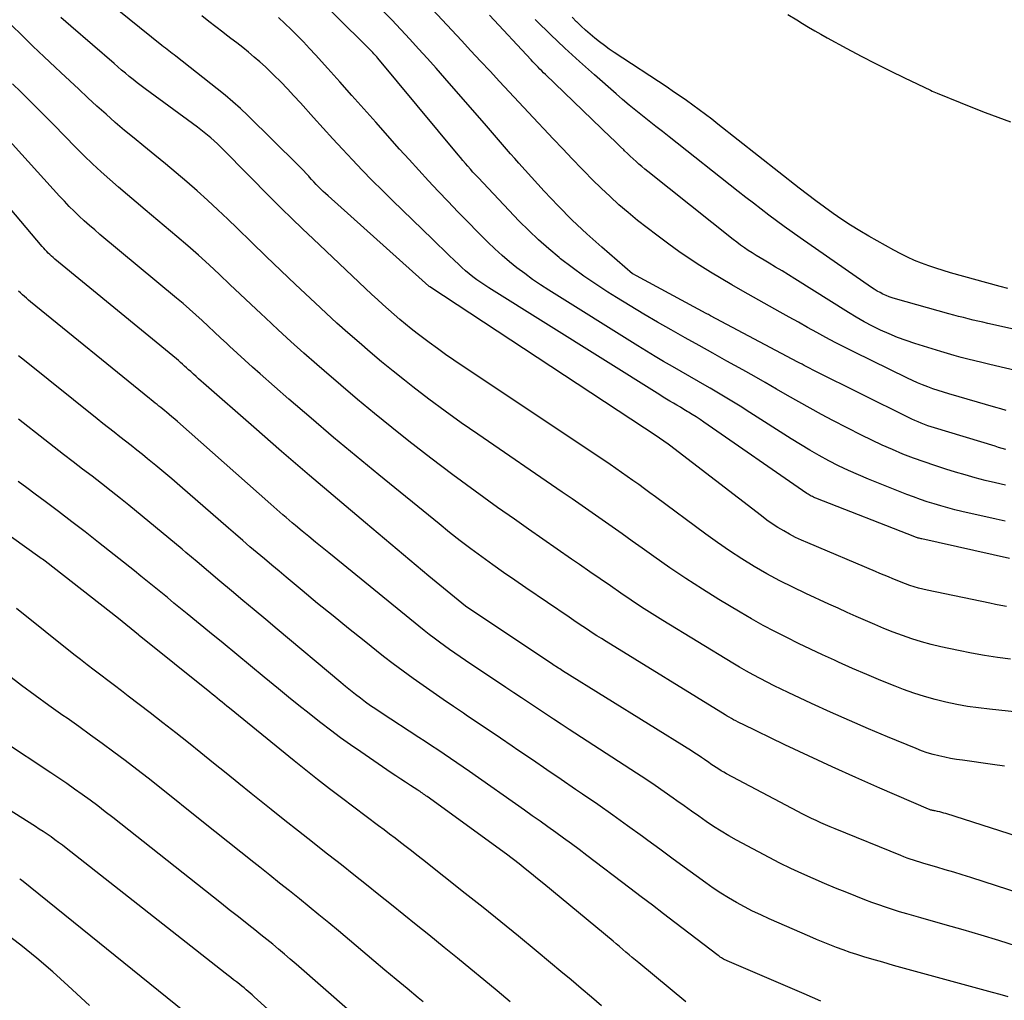
# Model space of a CAD drawing. Units: inches. Extents: x 2617517 to 2619650, y 1507206 to 1508947.
# Drawn here: x 2618131 to 2618195, y 1507405 to 1507468 of the extents above; entities that cross this region are included whole.
import ezdxf

# ---------------------------------------------------------------- set-up
doc = ezdxf.new("R2010")
doc.units = ezdxf.units.IN
doc.header["$MEASUREMENT"] = 0
doc.layers.add('Tile_2643_35_SE_contour_2ft', color=215, linetype='Continuous')

msp = doc.modelspace()

# ---------------------------------------------------------------- linework, layer by layer
at = {"layer": 'Tile_2643_35_SE_contour_2ft'}
for points in [[(2618194.647, 1507437.938, 7940), (2618193.998, 1507438.088, 7940), (2618193.351, 1507438.248, 7940), (2618192.707, 1507438.417, 7940), (2618192.066, 1507438.597, 7940), (2618191.427, 1507438.787, 7940), (2618190.813, 1507438.975, 7940), (2618190.117, 1507439.198, 7940), (2618189.426, 1507439.431, 7940), (2618188.74, 1507439.682, 7940), (2618188.059, 1507439.944, 7940), (2618187.385, 1507440.224, 7940), (2618186.717, 1507440.517, 7940), (2618186.057, 1507440.829, 7940), (2618185.403, 1507441.154, 7940), (2618183.553, 1507442.107, 7940), (2618182.819, 1507442.493, 7940), (2618182.09, 1507442.886, 7940), (2618181.366, 1507443.291, 7940), (2618180.647, 1507443.704, 7940), (2618179.93, 1507444.12, 7940), (2618179.211, 1507444.534, 7940), (2618178.49, 1507444.943, 7940), (2618177.767, 1507445.35, 7940), (2618176.745, 1507445.921, 7940), (2618175.851, 1507446.421, 7940), (2618174.957, 1507446.92, 7940), (2618174.064, 1507447.421, 7940), (2618173.171, 1507447.921, 7940), (2618172.281, 1507448.427, 7940), (2618171.396, 1507448.943, 7940), (2618170.519, 1507449.47, 7940), (2618169.647, 1507450.006, 7940), (2618169.095, 1507450.349, 7940), (2618168.315, 1507450.856, 7940), (2618167.546, 1507451.38, 7940), (2618166.796, 1507451.93, 7940), (2618166.059, 1507452.497, 7940), (2618165.964, 1507452.573, 7940), (2618165.295, 1507453.13, 7940), (2618164.643, 1507453.704, 7940), (2618164.015, 1507454.304, 7940), (2618163.404, 1507454.923, 7940), (2618160.752, 1507457.716, 7940), (2618160.586, 1507457.894, 7940), (2618160.421, 1507458.073, 7940), (2618160.259, 1507458.256, 7940), (2618160.098, 1507458.439, 7940), (2618159.94, 1507458.625, 7940), (2618159.783, 1507458.81, 7940), (2618159.626, 1507458.997, 7940), (2618159.47, 1507459.184, 7940), (2618155.58, 1507463.88, 7940), (2618154.302, 1507465.397, 7940), (2618154.241, 1507465.468, 7940), (2618154.18, 1507465.539, 7940), (2618154.119, 1507465.608, 7940), (2618154.056, 1507465.677, 7940), (2618153.993, 1507465.746, 7940), (2618153.93, 1507465.814, 7940), (2618153.865, 1507465.881, 7940), (2618153.8, 1507465.947, 7940), (2618149.257, 1507470.473, 7940)], [(2618194.694, 1507442.749, 7944), (2618194.359, 1507442.842, 7944), (2618194.025, 1507442.937, 7944), (2618191, 1507443.818, 7944), (2618190.661, 1507443.921, 7944), (2618190.324, 1507444.028, 7944), (2618189.989, 1507444.143, 7944), (2618189.655, 1507444.262, 7944), (2618189.325, 1507444.39, 7944), (2618188.998, 1507444.525, 7944), (2618188.675, 1507444.67, 7944), (2618188.354, 1507444.82, 7944), (2618184.905, 1507446.507, 7944), (2618184.303, 1507446.807, 7944), (2618183.704, 1507447.114, 7944), (2618183.109, 1507447.431, 7944), (2618182.519, 1507447.754, 7944), (2618181.93, 1507448.082, 7944), (2618181.342, 1507448.41, 7944), (2618180.754, 1507448.739, 7944), (2618180.166, 1507449.068, 7944), (2618178.461, 1507450.021, 7944), (2618177.76, 1507450.418, 7944), (2618177.063, 1507450.82, 7944), (2618176.37, 1507451.229, 7944), (2618175.68, 1507451.644, 7944), (2618174.998, 1507452.072, 7944), (2618174.325, 1507452.511, 7944), (2618173.663, 1507452.969, 7944), (2618173.009, 1507453.438, 7944), (2618172.231, 1507454.011, 7944), (2618171.61, 1507454.482, 7944), (2618170.998, 1507454.964, 7944), (2618170.399, 1507455.462, 7944), (2618169.809, 1507455.971, 7944), (2618169.232, 1507456.495, 7944), (2618168.664, 1507457.028, 7944), (2618168.109, 1507457.574, 7944), (2618167.562, 1507458.129, 7944), (2618167.417, 1507458.279, 7944), (2618166.805, 1507458.918, 7944), (2618166.195, 1507459.557, 7944), (2618165.587, 1507460.198, 7944), (2618164.98, 1507460.841, 7944), (2618164.606, 1507461.238, 7944), (2618163.987, 1507461.897, 7944), (2618163.369, 1507462.557, 7944), (2618162.752, 1507463.219, 7944), (2618162.137, 1507463.882, 7944), (2618161.522, 1507464.546, 7944), (2618160.908, 1507465.209, 7944), (2618160.294, 1507465.873, 7944), (2618159.68, 1507466.537, 7944), (2618157.208, 1507469.212, 7944)], [(2618194.716, 1507430.147, 7934), (2618194.358, 1507430.209, 7934), (2618194.001, 1507430.277, 7934), (2618193.645, 1507430.347, 7934), (2618189.617, 1507431.181, 7934), (2618189.333, 1507431.246, 7934), (2618189.051, 1507431.318, 7934), (2618188.772, 1507431.401, 7934), (2618188.495, 1507431.492, 7934), (2618188.221, 1507431.592, 7934), (2618187.948, 1507431.695, 7934), (2618187.677, 1507431.804, 7934), (2618187.408, 1507431.917, 7934), (2618187.124, 1507432.039, 7934), (2618186.851, 1507432.157, 7934), (2618186.577, 1507432.273, 7934), (2618186.302, 1507432.389, 7934), (2618181.943, 1507434.224, 7934), (2618181.548, 1507434.4, 7934), (2618181.157, 1507434.585, 7934), (2618180.775, 1507434.785, 7934), (2618180.397, 1507434.995, 7934), (2618180.028, 1507435.22, 7934), (2618179.664, 1507435.454, 7934), (2618179.31, 1507435.701, 7934), (2618178.963, 1507435.959, 7934), (2618173.056, 1507440.507, 7934), (2618172.966, 1507440.575, 7934), (2618172.876, 1507440.643, 7934), (2618172.785, 1507440.71, 7934), (2618172.693, 1507440.777, 7934), (2618172.601, 1507440.842, 7934), (2618172.509, 1507440.907, 7934), (2618172.415, 1507440.97, 7934), (2618172.321, 1507441.032, 7934), (2618157.659, 1507450.681, 7934), (2618157.62, 1507450.712, 7934), (2618157.591, 1507450.736, 7934), (2618157.15, 1507451.13, 7934), (2618151.115, 1507456.538, 7934), (2618150.957, 1507456.681, 7934), (2618150.802, 1507456.826, 7934), (2618150.649, 1507456.975, 7934), (2618150.498, 1507457.125, 7934), (2618150.35, 1507457.278, 7934), (2618150.203, 1507457.431, 7934), (2618150.058, 1507457.588, 7934), (2618149.915, 1507457.745, 7934), (2618149.868, 1507457.797, 7934), (2618149.701, 1507457.98, 7934), (2618149.532, 1507458.16, 7934), (2618149.36, 1507458.338, 7934), (2618149.184, 1507458.513, 7934), (2618145.949, 1507461.695, 7934), (2618145.475, 1507462.146, 7934), (2618144.992, 1507462.586, 7934), (2618144.495, 1507463.01, 7934), (2618143.988, 1507463.424, 7934), (2618141.327, 1507465.526, 7934), (2618141.216, 1507465.613, 7934), (2618141.104, 1507465.699, 7934), (2618140.993, 1507465.784, 7934), (2618140.88, 1507465.869, 7934), (2618140.768, 1507465.954, 7934), (2618140.656, 1507466.04, 7934), (2618140.546, 1507466.126, 7934), (2618140.435, 1507466.214, 7934), (2618136.895, 1507469.051, 7934)], [(2618194.973, 1507426.746, 7932), (2618194.133, 1507426.864, 7932), (2618193.296, 1507426.995, 7932), (2618192.462, 1507427.147, 7932), (2618191.631, 1507427.313, 7932), (2618190.485, 1507427.556, 7932), (2618189.863, 1507427.703, 7932), (2618189.245, 1507427.867, 7932), (2618188.636, 1507428.059, 7932), (2618188.032, 1507428.268, 7932), (2618187.434, 1507428.496, 7932), (2618186.839, 1507428.732, 7932), (2618186.248, 1507428.979, 7932), (2618185.661, 1507429.234, 7932), (2618185.062, 1507429.502, 7932), (2618184.473, 1507429.766, 7932), (2618183.885, 1507430.033, 7932), (2618183.297, 1507430.3, 7932), (2618181.82, 1507430.975, 7932), (2618180.974, 1507431.379, 7932), (2618180.137, 1507431.8, 7932), (2618179.314, 1507432.248, 7932), (2618178.501, 1507432.715, 7932), (2618177.703, 1507433.206, 7932), (2618176.916, 1507433.714, 7932), (2618176.144, 1507434.245, 7932), (2618175.383, 1507434.792, 7932), (2618172.163, 1507437.181, 7932), (2618171.801, 1507437.447, 7932), (2618171.439, 1507437.713, 7932), (2618171.075, 1507437.976, 7932), (2618170.71, 1507438.238, 7932), (2618170.344, 1507438.497, 7932), (2618169.975, 1507438.755, 7932), (2618169.605, 1507439.009, 7932), (2618169.233, 1507439.261, 7932), (2618159.203, 1507445.984, 7932), (2618158.67, 1507446.349, 7932), (2618158.141, 1507446.721, 7932), (2618157.619, 1507447.104, 7932), (2618157.102, 1507447.493, 7932), (2618156.837, 1507447.697, 7932), (2618156.459, 1507447.992, 7932), (2618156.086, 1507448.293, 7932), (2618155.718, 1507448.6, 7932), (2618155.354, 1507448.913, 7932), (2618154.995, 1507449.231, 7932), (2618154.638, 1507449.551, 7932), (2618154.285, 1507449.876, 7932), (2618153.935, 1507450.203, 7932), (2618150.146, 1507453.775, 7932), (2618149.468, 1507454.422, 7932), (2618148.794, 1507455.074, 7932), (2618148.127, 1507455.733, 7932), (2618147.465, 1507456.396, 7932), (2618144.395, 1507459.507, 7932), (2618144.198, 1507459.702, 7932), (2618143.998, 1507459.894, 7932), (2618143.794, 1507460.081, 7932), (2618143.586, 1507460.264, 7932), (2618143.374, 1507460.444, 7932), (2618143.16, 1507460.619, 7932), (2618142.941, 1507460.789, 7932), (2618142.719, 1507460.956, 7932), (2618139.348, 1507463.43, 7932), (2618139.091, 1507463.621, 7932), (2618138.837, 1507463.816, 7932), (2618138.586, 1507464.014, 7932), (2618138.337, 1507464.216, 7932), (2618138.091, 1507464.42, 7932), (2618137.846, 1507464.625, 7932), (2618137.601, 1507464.833, 7932), (2618137.358, 1507465.041, 7932), (2618134.574, 1507467.44, 7932), (2618134.254, 1507467.722, 7932), (2618133.938, 1507468.01, 7932)], [(2618194.915, 1507433.224, 7936), (2618189.28, 1507434.481, 7936), (2618189.22, 1507434.495, 7936), (2618189.161, 1507434.51, 7936), (2618189.103, 1507434.526, 7936), (2618189.044, 1507434.542, 7936), (2618188.986, 1507434.56, 7936), (2618188.928, 1507434.579, 7936), (2618188.871, 1507434.6, 7936), (2618188.814, 1507434.621, 7936), (2618182.466, 1507437.102, 7936), (2618182.39, 1507437.133, 7936), (2618182.315, 1507437.166, 7936), (2618182.241, 1507437.202, 7936), (2618182.168, 1507437.24, 7936), (2618182.097, 1507437.28, 7936), (2618182.026, 1507437.321, 7936), (2618181.957, 1507437.365, 7936), (2618181.889, 1507437.411, 7936), (2618175.269, 1507441.996, 7936), (2618175.023, 1507442.164, 7936), (2618174.774, 1507442.327, 7936), (2618174.523, 1507442.487, 7936), (2618174.269, 1507442.643, 7936), (2618174.201, 1507442.683, 7936), (2618173.979, 1507442.816, 7936), (2618173.757, 1507442.948, 7936), (2618173.534, 1507443.078, 7936), (2618173.311, 1507443.208, 7936), (2618173.087, 1507443.338, 7936), (2618172.865, 1507443.469, 7936), (2618172.644, 1507443.604, 7936), (2618172.425, 1507443.74, 7936), (2618161.444, 1507450.621, 7936), (2618161.183, 1507450.79, 7936), (2618160.927, 1507450.964, 7936), (2618160.675, 1507451.145, 7936), (2618160.427, 1507451.332, 7936), (2618160.185, 1507451.527, 7936), (2618159.948, 1507451.726, 7936), (2618159.716, 1507451.933, 7936), (2618159.489, 1507452.144, 7936), (2618159.231, 1507452.393, 7936), (2618158.878, 1507452.733, 7936), (2618158.526, 1507453.073, 7936), (2618158.174, 1507453.413, 7936), (2618157.822, 1507453.754, 7936), (2618155.264, 1507456.235, 7936), (2618154.608, 1507456.881, 7936), (2618153.957, 1507457.532, 7936), (2618153.315, 1507458.193, 7936), (2618152.68, 1507458.86, 7936), (2618152.051, 1507459.533, 7936), (2618151.425, 1507460.209, 7936), (2618150.804, 1507460.889, 7936), (2618150.186, 1507461.573, 7936), (2618149.339, 1507462.517, 7936), (2618148.922, 1507462.972, 7936), (2618148.499, 1507463.423, 7936), (2618148.068, 1507463.864, 7936), (2618147.632, 1507464.301, 7936), (2618147.437, 1507464.492, 7936), (2618147.089, 1507464.824, 7936), (2618146.735, 1507465.149, 7936), (2618146.371, 1507465.463, 7936), (2618146.002, 1507465.771, 7936), (2618145.627, 1507466.071, 7936), (2618145.249, 1507466.369, 7936), (2618144.869, 1507466.663, 7936), (2618144.486, 1507466.955, 7936), (2618144.343, 1507467.063, 7936), (2618143.89, 1507467.409, 7936), (2618143.44, 1507467.759, 7936), (2618142.994, 1507468.114, 7936)], [(2618194.638, 1507435.62, 7938), (2618194.049, 1507435.752, 7938), (2618191.844, 1507436.257, 7938), (2618191.395, 1507436.366, 7938), (2618190.947, 1507436.48, 7938), (2618190.501, 1507436.604, 7938), (2618190.058, 1507436.735, 7938), (2618189.617, 1507436.875, 7938), (2618189.179, 1507437.023, 7938), (2618188.745, 1507437.181, 7938), (2618188.313, 1507437.346, 7938), (2618185.841, 1507438.326, 7938), (2618185.193, 1507438.596, 7938), (2618184.551, 1507438.879, 7938), (2618183.919, 1507439.183, 7938), (2618183.294, 1507439.502, 7938), (2618182.677, 1507439.838, 7938), (2618182.067, 1507440.184, 7938), (2618181.465, 1507440.545, 7938), (2618180.869, 1507440.917, 7938), (2618178.228, 1507442.608, 7938), (2618177.592, 1507443.01, 7938), (2618176.952, 1507443.406, 7938), (2618176.307, 1507443.794, 7938), (2618175.659, 1507444.177, 7938), (2618175.471, 1507444.286, 7938), (2618174.914, 1507444.61, 7938), (2618174.356, 1507444.932, 7938), (2618173.798, 1507445.253, 7938), (2618173.238, 1507445.573, 7938), (2618172.68, 1507445.895, 7938), (2618172.125, 1507446.222, 7938), (2618171.574, 1507446.556, 7938), (2618171.026, 1507446.894, 7938), (2618165.293, 1507450.482, 7938), (2618164.769, 1507450.821, 7938), (2618164.253, 1507451.171, 7938), (2618163.749, 1507451.538, 7938), (2618163.252, 1507451.915, 7938), (2618162.768, 1507452.309, 7938), (2618162.295, 1507452.715, 7938), (2618161.836, 1507453.137, 7938), (2618161.387, 1507453.571, 7938), (2618160.744, 1507454.215, 7938), (2618160.099, 1507454.866, 7938), (2618159.458, 1507455.522, 7938), (2618158.822, 1507456.182, 7938), (2618158.19, 1507456.846, 7938), (2618157.564, 1507457.515, 7938), (2618156.941, 1507458.188, 7938), (2618156.325, 1507458.867, 7938), (2618155.713, 1507459.549, 7938), (2618154.185, 1507461.269, 7938), (2618153.415, 1507462.134, 7938), (2618152.644, 1507462.998, 7938), (2618151.871, 1507463.861, 7938), (2618151.097, 1507464.723, 7938), (2618150.301, 1507465.609, 7938), (2618149.92, 1507466.023, 7938), (2618149.535, 1507466.432, 7938), (2618149.14, 1507466.833, 7938), (2618148.741, 1507467.229, 7938), (2618148.333, 1507467.616, 7938), (2618147.919, 1507467.996, 7938)], [(2618194.666, 1507440.243, 7942), (2618194.435, 1507440.304, 7942), (2618194.205, 1507440.37, 7942), (2618193.976, 1507440.438, 7942), (2618190.083, 1507441.624, 7942), (2618189.87, 1507441.692, 7942), (2618189.657, 1507441.764, 7942), (2618189.447, 1507441.841, 7942), (2618189.238, 1507441.922, 7942), (2618189.03, 1507442.008, 7942), (2618188.825, 1507442.097, 7942), (2618188.621, 1507442.192, 7942), (2618188.42, 1507442.289, 7942), (2618182.374, 1507445.298, 7942), (2618182.239, 1507445.365, 7942), (2618182.105, 1507445.433, 7942), (2618181.972, 1507445.503, 7942), (2618181.839, 1507445.572, 7942), (2618181.706, 1507445.643, 7942), (2618181.573, 1507445.713, 7942), (2618181.44, 1507445.783, 7942), (2618181.307, 1507445.854, 7942), (2618175.691, 1507448.833, 7942), (2618175.623, 1507448.869, 7942), (2618175.556, 1507448.905, 7942), (2618175.489, 1507448.94, 7942), (2618175.422, 1507448.976, 7942), (2618170.94, 1507451.39, 7942), (2618170.7, 1507451.525, 7942), (2618170.681, 1507451.536, 7942), (2618168.717, 1507453.232, 7942), (2618167.752, 1507454.096, 7942), (2618166.808, 1507454.984, 7942), (2618165.897, 1507455.905, 7942), (2618165.008, 1507456.848, 7942), (2618163.376, 1507458.643, 7942), (2618163.111, 1507458.937, 7942), (2618162.847, 1507459.234, 7942), (2618162.586, 1507459.532, 7942), (2618162.327, 1507459.833, 7942), (2618162.069, 1507460.133, 7942), (2618161.81, 1507460.434, 7942), (2618161.55, 1507460.734, 7942), (2618161.29, 1507461.034, 7942), (2618158.617, 1507464.104, 7942), (2618158.06, 1507464.738, 7942), (2618157.5, 1507465.369, 7942), (2618156.935, 1507465.995, 7942), (2618156.367, 1507466.619, 7942), (2618155.791, 1507467.236, 7942), (2618155.209, 1507467.846, 7942), (2618154.617, 1507468.447, 7942)], [(2618196.3, 1507445.083, 7946), (2618194.005, 1507445.61, 7946), (2618193.562, 1507445.713, 7946), (2618193.12, 1507445.819, 7946), (2618192.678, 1507445.928, 7946), (2618192.237, 1507446.04, 7946), (2618191.797, 1507446.156, 7946), (2618191.359, 1507446.277, 7946), (2618190.922, 1507446.404, 7946), (2618190.486, 1507446.534, 7946), (2618188.824, 1507447.045, 7946), (2618188.263, 1507447.231, 7946), (2618187.709, 1507447.433, 7946), (2618187.163, 1507447.66, 7946), (2618186.625, 1507447.902, 7946), (2618186.095, 1507448.166, 7946), (2618185.573, 1507448.442, 7946), (2618185.061, 1507448.736, 7946), (2618184.555, 1507449.041, 7946), (2618181.117, 1507451.202, 7946), (2618180.706, 1507451.459, 7946), (2618180.293, 1507451.713, 7946), (2618179.878, 1507451.963, 7946), (2618179.462, 1507452.211, 7946), (2618179.148, 1507452.396, 7946), (2618178.888, 1507452.552, 7946), (2618178.631, 1507452.709, 7946), (2618178.374, 1507452.869, 7946), (2618178.119, 1507453.032, 7946), (2618177.868, 1507453.199, 7946), (2618177.62, 1507453.372, 7946), (2618177.378, 1507453.552, 7946), (2618177.138, 1507453.737, 7946), (2618171.669, 1507458.098, 7946), (2618171.475, 1507458.256, 7946), (2618171.282, 1507458.417, 7946), (2618171.092, 1507458.581, 7946), (2618170.904, 1507458.747, 7946), (2618170.719, 1507458.916, 7946), (2618170.535, 1507459.087, 7946), (2618170.354, 1507459.26, 7946), (2618170.174, 1507459.435, 7946), (2618170.119, 1507459.488, 7946), (2618169.913, 1507459.691, 7946), (2618169.706, 1507459.893, 7946), (2618169.499, 1507460.094, 7946), (2618169.291, 1507460.295, 7946), (2618165.082, 1507464.345, 7946), (2618164.965, 1507464.459, 7946), (2618164.847, 1507464.573, 7946), (2618164.731, 1507464.689, 7946), (2618164.616, 1507464.805, 7946), (2618164.501, 1507464.922, 7946), (2618164.387, 1507465.04, 7946), (2618164.274, 1507465.159, 7946), (2618164.162, 1507465.278, 7946), (2618161.48, 1507468.16, 7946)], [(2618194.806, 1507450.585, 7950), (2618194.297, 1507450.723, 7950), (2618191.118, 1507451.599, 7950), (2618190.647, 1507451.736, 7950), (2618190.179, 1507451.882, 7950), (2618189.715, 1507452.04, 7950), (2618189.254, 1507452.207, 7950), (2618188.8, 1507452.391, 7950), (2618188.351, 1507452.589, 7950), (2618187.913, 1507452.807, 7950), (2618187.481, 1507453.039, 7950), (2618185.867, 1507453.952, 7950), (2618185.279, 1507454.296, 7950), (2618184.698, 1507454.653, 7950), (2618184.129, 1507455.026, 7950), (2618183.567, 1507455.411, 7950), (2618183.013, 1507455.809, 7950), (2618182.464, 1507456.213, 7950), (2618181.921, 1507456.625, 7950), (2618181.382, 1507457.043, 7950), (2618176.166, 1507461.157, 7950), (2618175.769, 1507461.467, 7950), (2618175.369, 1507461.773, 7950), (2618174.965, 1507462.074, 7950), (2618174.558, 1507462.372, 7950), (2618174.148, 1507462.664, 7950), (2618173.736, 1507462.953, 7950), (2618173.319, 1507463.237, 7950), (2618172.9, 1507463.517, 7950), (2618169.509, 1507465.753, 7950), (2618169.186, 1507465.972, 7950), (2618168.868, 1507466.198, 7950), (2618168.556, 1507466.433, 7950), (2618168.249, 1507466.675, 7950), (2618167.949, 1507466.926, 7950), (2618167.656, 1507467.182, 7950), (2618167.371, 1507467.447, 7950), (2618167.091, 1507467.719, 7950), (2618167.075, 1507467.735, 7950), (2618166.793, 1507468.02, 7950)], [(2618180.662, 1507468.201, 7950), (2618181.235, 1507467.847, 7950), (2618181.593, 1507467.628, 7950), (2618181.989, 1507467.39, 7950), (2618182.389, 1507467.155, 7950), (2618182.791, 1507466.927, 7950), (2618183.197, 1507466.703, 7950), (2618184.46, 1507466.017, 7950), (2618185.377, 1507465.528, 7950), (2618186.3, 1507465.048, 7950), (2618187.23, 1507464.581, 7950), (2618188.164, 1507464.124, 7950), (2618189.832, 1507463.324, 7950), (2618189.937, 1507463.275, 7950), (2618190.042, 1507463.227, 7950), (2618190.147, 1507463.181, 7950), (2618190.254, 1507463.137, 7950), (2618191.729, 1507462.533, 7950), (2618192.532, 1507462.212, 7950), (2618193.338, 1507461.899, 7950), (2618194.148, 1507461.598, 7950), (2618194.962, 1507461.305, 7950)], [(2618197.038, 1507423.182, 7930), (2618193.63, 1507423.532, 7930), (2618192.922, 1507423.617, 7930), (2618192.216, 1507423.718, 7930), (2618191.514, 1507423.844, 7930), (2618190.815, 1507423.986, 7930), (2618190.123, 1507424.156, 7930), (2618189.437, 1507424.347, 7930), (2618188.761, 1507424.57, 7930), (2618188.092, 1507424.814, 7930), (2618187.563, 1507425.021, 7930), (2618186.644, 1507425.389, 7930), (2618185.729, 1507425.768, 7930), (2618184.821, 1507426.162, 7930), (2618183.917, 1507426.567, 7930), (2618183.662, 1507426.684, 7930), (2618182.89, 1507427.041, 7930), (2618182.12, 1507427.402, 7930), (2618181.353, 1507427.769, 7930), (2618180.587, 1507428.14, 7930), (2618179.828, 1507428.524, 7930), (2618179.077, 1507428.921, 7930), (2618178.336, 1507429.338, 7930), (2618177.603, 1507429.767, 7930), (2618176.231, 1507430.596, 7930), (2618175.168, 1507431.256, 7930), (2618174.115, 1507431.932, 7930), (2618173.078, 1507432.632, 7930), (2618172.052, 1507433.349, 7930), (2618171.291, 1507433.894, 7930), (2618170.653, 1507434.35, 7930), (2618170.013, 1507434.804, 7930), (2618169.372, 1507435.257, 7930), (2618168.73, 1507435.708, 7930), (2618168.087, 1507436.158, 7930), (2618167.443, 1507436.606, 7930), (2618166.797, 1507437.052, 7930), (2618166.151, 1507437.496, 7930), (2618160.734, 1507441.211, 7930), (2618159.677, 1507441.951, 7930), (2618158.628, 1507442.704, 7930), (2618157.594, 1507443.476, 7930), (2618156.569, 1507444.261, 7930), (2618156.03, 1507444.681, 7930), (2618155.287, 1507445.272, 7930), (2618154.55, 1507445.871, 7930), (2618153.824, 1507446.482, 7930), (2618153.104, 1507447.102, 7930), (2618152.393, 1507447.732, 7930), (2618151.686, 1507448.366, 7930), (2618150.987, 1507449.009, 7930), (2618150.292, 1507449.656, 7930), (2618149.024, 1507450.851, 7930), (2618148.078, 1507451.747, 7930), (2618147.135, 1507452.647, 7930), (2618146.196, 1507453.552, 7930), (2618145.261, 1507454.461, 7930), (2618144.676, 1507455.032, 7930), (2618144.03, 1507455.651, 7930), (2618143.375, 1507456.261, 7930), (2618142.709, 1507456.857, 7930), (2618142.034, 1507457.445, 7930), (2618141.35, 1507458.023, 7930), (2618140.664, 1507458.597, 7930), (2618139.974, 1507459.166, 7930), (2618139.281, 1507459.732, 7930), (2618138.649, 1507460.244, 7930), (2618138.039, 1507460.748, 7930), (2618137.437, 1507461.259, 7930), (2618136.845, 1507461.783, 7930), (2618136.26, 1507462.314, 7930), (2618135.68, 1507462.852, 7930), (2618135.099, 1507463.389, 7930), (2618134.52, 1507463.927, 7930), (2618133.94, 1507464.465, 7930), (2618133.574, 1507464.804, 7930), (2618132.858, 1507465.477, 7930), (2618132.148, 1507466.156, 7930), (2618131.446, 1507466.844, 7930), (2618130.751, 1507467.538, 7930)], [(2618197.679, 1507447.412, 7948), (2618193.505, 1507448.343, 7948), (2618193.192, 1507448.413, 7948), (2618192.879, 1507448.486, 7948), (2618192.567, 1507448.559, 7948), (2618192.255, 1507448.634, 7948), (2618191.944, 1507448.711, 7948), (2618191.633, 1507448.791, 7948), (2618191.323, 1507448.873, 7948), (2618191.013, 1507448.958, 7948), (2618187.581, 1507449.917, 7948), (2618187.376, 1507449.981, 7948), (2618187.172, 1507450.051, 7948), (2618186.973, 1507450.132, 7948), (2618186.776, 1507450.22, 7948), (2618186.584, 1507450.317, 7948), (2618186.395, 1507450.421, 7948), (2618186.212, 1507450.534, 7948), (2618186.032, 1507450.653, 7948), (2618181.445, 1507453.842, 7948), (2618180.938, 1507454.2, 7948), (2618180.433, 1507454.562, 7948), (2618179.933, 1507454.931, 7948), (2618179.436, 1507455.304, 7948), (2618178.943, 1507455.682, 7948), (2618178.45, 1507456.061, 7948), (2618177.96, 1507456.444, 7948), (2618177.472, 1507456.827, 7948), (2618173.04, 1507460.327, 7948), (2618172.609, 1507460.667, 7948), (2618172.178, 1507461.008, 7948), (2618171.747, 1507461.348, 7948), (2618171.316, 1507461.688, 7948), (2618170.887, 1507462.031, 7948), (2618170.463, 1507462.38, 7948), (2618170.043, 1507462.734, 7948), (2618169.628, 1507463.093, 7948), (2618168.226, 1507464.323, 7948), (2618167.276, 1507465.172, 7948), (2618166.337, 1507466.032, 7948), (2618165.413, 1507466.91, 7948), (2618164.501, 1507467.799, 7948), (2618164.431, 1507467.868, 7948)], [(2618194.585, 1507419.869, 7928), (2618193.818, 1507419.986, 7928), (2618191.881, 1507420.252, 7928), (2618191.499, 1507420.309, 7928), (2618191.119, 1507420.374, 7928), (2618190.741, 1507420.45, 7928), (2618190.365, 1507420.533, 7928), (2618189.992, 1507420.629, 7928), (2618189.623, 1507420.738, 7928), (2618189.26, 1507420.865, 7928), (2618188.9, 1507421.003, 7928), (2618187.072, 1507421.758, 7928), (2618185.843, 1507422.275, 7928), (2618184.619, 1507422.804, 7928), (2618183.403, 1507423.35, 7928), (2618182.192, 1507423.908, 7928), (2618180.692, 1507424.611, 7928), (2618180.237, 1507424.828, 7928), (2618179.782, 1507425.049, 7928), (2618179.332, 1507425.276, 7928), (2618178.883, 1507425.507, 7928), (2618178.438, 1507425.745, 7928), (2618177.996, 1507425.989, 7928), (2618177.559, 1507426.242, 7928), (2618177.126, 1507426.501, 7928), (2618172.629, 1507429.246, 7928), (2618171.944, 1507429.672, 7928), (2618171.265, 1507430.105, 7928), (2618170.593, 1507430.549, 7928), (2618169.925, 1507431.001, 7928), (2618169.262, 1507431.459, 7928), (2618168.598, 1507431.917, 7928), (2618167.935, 1507432.375, 7928), (2618167.272, 1507432.833, 7928), (2618166.757, 1507433.189, 7928), (2618165.837, 1507433.827, 7928), (2618164.918, 1507434.466, 7928), (2618164.001, 1507435.107, 7928), (2618163.085, 1507435.749, 7928), (2618162.003, 1507436.51, 7928), (2618160.556, 1507437.547, 7928), (2618159.122, 1507438.601, 7928), (2618157.707, 1507439.681, 7928), (2618156.306, 1507440.778, 7928), (2618155.212, 1507441.65, 7928), (2618154.107, 1507442.543, 7928), (2618153.011, 1507443.446, 7928), (2618151.928, 1507444.363, 7928), (2618150.852, 1507445.291, 7928), (2618150.391, 1507445.695, 7928), (2618149.557, 1507446.433, 7928), (2618148.728, 1507447.177, 7928), (2618147.907, 1507447.929, 7928), (2618147.092, 1507448.688, 7928), (2618146.81, 1507448.953, 7928), (2618146.14, 1507449.584, 7928), (2618145.471, 1507450.216, 7928), (2618144.803, 1507450.848, 7928), (2618144.135, 1507451.481, 7928), (2618143.462, 1507452.109, 7928), (2618142.782, 1507452.728, 7928), (2618142.091, 1507453.334, 7928), (2618141.392, 1507453.932, 7928), (2618139.353, 1507455.647, 7928), (2618138.782, 1507456.13, 7928), (2618138.213, 1507456.615, 7928), (2618137.647, 1507457.104, 7928), (2618137.084, 1507457.595, 7928), (2618136.527, 1507458.094, 7928), (2618135.978, 1507458.602, 7928), (2618135.441, 1507459.121, 7928), (2618134.911, 1507459.649, 7928), (2618133.457, 1507461.131, 7928), (2618132.938, 1507461.656, 7928), (2618132.417, 1507462.181, 7928), (2618131.894, 1507462.702, 7928), (2618131.369, 1507463.222, 7928), (2618130.843, 1507463.741, 7928)], [(2618198.95, 1507414.214, 7926), (2618190.823, 1507416.825, 7926), (2618190.691, 1507416.865, 7926), (2618190.558, 1507416.902, 7926), (2618190.423, 1507416.934, 7926), (2618190.288, 1507416.963, 7926), (2618190.122, 1507416.995, 7926), (2618190.069, 1507417.006, 7926), (2618190.017, 1507417.018, 7926), (2618189.965, 1507417.03, 7926), (2618189.912, 1507417.043, 7926), (2618189.861, 1507417.057, 7926), (2618189.81, 1507417.073, 7926), (2618189.759, 1507417.092, 7926), (2618189.71, 1507417.112, 7926), (2618186.566, 1507418.473, 7926), (2618185.034, 1507419.147, 7926), (2618183.507, 1507419.833, 7926), (2618181.989, 1507420.538, 7926), (2618180.476, 1507421.255, 7926), (2618177.747, 1507422.568, 7926), (2618177.604, 1507422.638, 7926), (2618177.461, 1507422.71, 7926), (2618177.32, 1507422.784, 7926), (2618177.179, 1507422.861, 7926), (2618177.04, 1507422.939, 7926), (2618176.901, 1507423.019, 7926), (2618176.764, 1507423.1, 7926), (2618176.627, 1507423.183, 7926), (2618168.99, 1507427.885, 7926), (2618168.687, 1507428.074, 7926), (2618168.386, 1507428.264, 7926), (2618168.086, 1507428.458, 7926), (2618167.787, 1507428.654, 7926), (2618167.49, 1507428.851, 7926), (2618167.193, 1507429.05, 7926), (2618166.897, 1507429.25, 7926), (2618166.602, 1507429.45, 7926), (2618163.822, 1507431.344, 7926), (2618163.108, 1507431.834, 7926), (2618162.398, 1507432.328, 7926), (2618161.692, 1507432.829, 7926), (2618160.989, 1507433.335, 7926), (2618160.292, 1507433.848, 7926), (2618159.602, 1507434.37, 7926), (2618158.92, 1507434.904, 7926), (2618158.245, 1507435.445, 7926), (2618154.378, 1507438.598, 7926), (2618152.919, 1507439.801, 7926), (2618151.468, 1507441.014, 7926), (2618150.029, 1507442.241, 7926), (2618148.598, 1507443.478, 7926), (2618146.75, 1507445.093, 7926), (2618146.252, 1507445.533, 7926), (2618145.757, 1507445.976, 7926), (2618145.267, 1507446.426, 7926), (2618144.781, 1507446.878, 7926), (2618144.606, 1507447.042, 7926), (2618144.208, 1507447.415, 7926), (2618143.811, 1507447.787, 7926), (2618143.412, 1507448.158, 7926), (2618143.013, 1507448.529, 7926), (2618142.611, 1507448.895, 7926), (2618142.204, 1507449.258, 7926), (2618141.792, 1507449.614, 7926), (2618141.377, 1507449.965, 7926), (2618136.455, 1507454.059, 7926), (2618136.114, 1507454.348, 7926), (2618135.776, 1507454.641, 7926), (2618135.443, 1507454.94, 7926), (2618135.114, 1507455.242, 7926), (2618134.791, 1507455.551, 7926), (2618134.474, 1507455.866, 7926), (2618134.164, 1507456.189, 7926), (2618133.859, 1507456.516, 7926), (2618130.429, 1507460.304, 7926)], [(2618197.304, 1507411.14, 7924), (2618192.417, 1507412.713, 7924), (2618191.872, 1507412.886, 7924), (2618191.327, 1507413.054, 7924), (2618190.78, 1507413.218, 7924), (2618190.233, 1507413.377, 7924), (2618189.548, 1507413.573, 7924), (2618189.342, 1507413.634, 7924), (2618189.136, 1507413.696, 7924), (2618188.931, 1507413.76, 7924), (2618188.727, 1507413.827, 7924), (2618188.524, 1507413.896, 7924), (2618188.322, 1507413.969, 7924), (2618188.121, 1507414.046, 7924), (2618187.922, 1507414.125, 7924), (2618183.692, 1507415.854, 7924), (2618183.387, 1507415.981, 7924), (2618183.084, 1507416.111, 7924), (2618182.782, 1507416.244, 7924), (2618182.481, 1507416.381, 7924), (2618182.183, 1507416.522, 7924), (2618181.886, 1507416.667, 7924), (2618181.591, 1507416.816, 7924), (2618181.298, 1507416.968, 7924), (2618176.729, 1507419.389, 7924), (2618176.555, 1507419.484, 7924), (2618176.384, 1507419.582, 7924), (2618176.216, 1507419.686, 7924), (2618176.049, 1507419.793, 7924), (2618175.885, 1507419.903, 7924), (2618175.721, 1507420.014, 7924), (2618175.558, 1507420.126, 7924), (2618175.395, 1507420.239, 7924), (2618175.309, 1507420.299, 7924), (2618175.103, 1507420.441, 7924), (2618174.896, 1507420.581, 7924), (2618174.686, 1507420.718, 7924), (2618174.474, 1507420.852, 7924), (2618166.183, 1507426.013, 7924), (2618166.094, 1507426.07, 7924), (2618166.004, 1507426.126, 7924), (2618165.914, 1507426.183, 7924), (2618165.825, 1507426.241, 7924), (2618165.736, 1507426.299, 7924), (2618165.647, 1507426.357, 7924), (2618165.559, 1507426.416, 7924), (2618165.47, 1507426.474, 7924), (2618160.028, 1507430.102, 7924), (2618159.935, 1507430.167, 7924), (2618157.58, 1507432.1, 7924), (2618153.516, 1507435.509, 7924), (2618151.711, 1507437.033, 7924), (2618149.912, 1507438.565, 7924), (2618148.123, 1507440.109, 7924), (2618146.341, 1507441.66, 7924), (2618143.111, 1507444.49, 7924), (2618142.949, 1507444.633, 7924), (2618142.788, 1507444.777, 7924), (2618142.629, 1507444.922, 7924), (2618142.47, 1507445.068, 7924), (2618142.412, 1507445.123, 7924), (2618142.283, 1507445.242, 7924), (2618142.154, 1507445.362, 7924), (2618142.025, 1507445.481, 7924), (2618141.895, 1507445.6, 7924), (2618141.765, 1507445.718, 7924), (2618141.633, 1507445.835, 7924), (2618141.499, 1507445.949, 7924), (2618141.364, 1507446.062, 7924), (2618133.561, 1507452.48, 7924), (2618133.452, 1507452.573, 7924), (2618133.344, 1507452.668, 7924), (2618133.238, 1507452.766, 7924), (2618133.135, 1507452.866, 7924), (2618133.034, 1507452.968, 7924), (2618132.934, 1507453.072, 7924), (2618132.838, 1507453.179, 7924), (2618132.744, 1507453.288, 7924), (2618127.474, 1507459.521, 7924)], [(2618195.367, 1507408.296, 7922), (2618194.224, 1507408.66, 7922), (2618193.078, 1507409.013, 7922), (2618191.928, 1507409.352, 7922), (2618190.775, 1507409.681, 7922), (2618189.205, 1507410.119, 7922), (2618188.751, 1507410.248, 7922), (2618188.298, 1507410.381, 7922), (2618187.846, 1507410.517, 7922), (2618187.396, 1507410.658, 7922), (2618186.947, 1507410.805, 7922), (2618186.501, 1507410.958, 7922), (2618186.058, 1507411.121, 7922), (2618185.618, 1507411.29, 7922), (2618184.457, 1507411.749, 7922), (2618183.731, 1507412.043, 7922), (2618183.007, 1507412.343, 7922), (2618182.288, 1507412.654, 7922), (2618181.571, 1507412.971, 7922), (2618180.861, 1507413.301, 7922), (2618180.156, 1507413.642, 7922), (2618179.458, 1507413.998, 7922), (2618178.765, 1507414.364, 7922), (2618177.369, 1507415.122, 7922), (2618176.868, 1507415.405, 7922), (2618176.374, 1507415.699, 7922), (2618175.889, 1507416.008, 7922), (2618175.411, 1507416.328, 7922), (2618174.939, 1507416.657, 7922), (2618174.468, 1507416.988, 7922), (2618173.998, 1507417.321, 7922), (2618173.529, 1507417.656, 7922), (2618173.301, 1507417.819, 7922), (2618172.716, 1507418.233, 7922), (2618172.127, 1507418.64, 7922), (2618171.533, 1507419.04, 7922), (2618170.935, 1507419.434, 7922), (2618166.615, 1507422.238, 7922), (2618166.102, 1507422.572, 7922), (2618165.591, 1507422.907, 7922), (2618165.08, 1507423.243, 7922), (2618164.57, 1507423.581, 7922), (2618164.06, 1507423.92, 7922), (2618163.551, 1507424.259, 7922), (2618163.042, 1507424.598, 7922), (2618162.534, 1507424.938, 7922), (2618159.935, 1507426.677, 7922), (2618159.597, 1507426.906, 7922), (2618159.261, 1507427.137, 7922), (2618158.927, 1507427.371, 7922), (2618158.594, 1507427.608, 7922), (2618158.265, 1507427.849, 7922), (2618157.939, 1507428.095, 7922), (2618157.617, 1507428.345, 7922), (2618157.298, 1507428.6, 7922), (2618151.153, 1507433.591, 7922), (2618150.728, 1507433.938, 7922), (2618150.303, 1507434.285, 7922), (2618149.88, 1507434.634, 7922), (2618149.457, 1507434.984, 7922), (2618149.017, 1507435.35, 7922), (2618148.815, 1507435.518, 7922), (2618148.615, 1507435.687, 7922), (2618148.414, 1507435.857, 7922), (2618148.215, 1507436.027, 7922), (2618148.016, 1507436.198, 7922), (2618147.818, 1507436.369, 7922), (2618147.621, 1507436.542, 7922), (2618147.424, 1507436.716, 7922), (2618141.431, 1507442.035, 7922), (2618141.257, 1507442.187, 7922), (2618141.082, 1507442.339, 7922), (2618140.906, 1507442.488, 7922), (2618140.728, 1507442.636, 7922), (2618140.615, 1507442.729, 7922), (2618140.492, 1507442.829, 7922), (2618140.369, 1507442.928, 7922), (2618140.245, 1507443.027, 7922), (2618140.121, 1507443.124, 7922), (2618139.997, 1507443.222, 7922), (2618139.873, 1507443.32, 7922), (2618139.75, 1507443.419, 7922), (2618139.627, 1507443.518, 7922), (2618131.99, 1507449.733, 7922), (2618131.857, 1507449.843, 7922), (2618131.726, 1507449.955, 7922), (2618131.596, 1507450.068, 7922), (2618131.468, 1507450.183, 7922), (2618131.343, 1507450.301, 7922), (2618131.22, 1507450.422, 7922)], [(2618194.816, 1507405.048, 7920), (2618194.316, 1507405.193, 7920), (2618193.814, 1507405.333, 7920), (2618188.869, 1507406.671, 7920), (2618188.164, 1507406.865, 7920), (2618187.459, 1507407.063, 7920), (2618186.757, 1507407.266, 7920), (2618186.055, 1507407.473, 7920), (2618185.541, 1507407.626, 7920), (2618185.098, 1507407.764, 7920), (2618184.658, 1507407.907, 7920), (2618184.221, 1507408.059, 7920), (2618183.786, 1507408.218, 7920), (2618183.354, 1507408.384, 7920), (2618182.923, 1507408.556, 7920), (2618182.496, 1507408.734, 7920), (2618182.071, 1507408.917, 7920), (2618179.459, 1507410.066, 7920), (2618178.926, 1507410.31, 7920), (2618178.397, 1507410.564, 7920), (2618177.876, 1507410.834, 7920), (2618177.36, 1507411.114, 7920), (2618176.854, 1507411.41, 7920), (2618176.354, 1507411.718, 7920), (2618175.866, 1507412.042, 7920), (2618175.386, 1507412.379, 7920), (2618174.773, 1507412.823, 7920), (2618173.992, 1507413.391, 7920), (2618173.213, 1507413.96, 7920), (2618172.434, 1507414.531, 7920), (2618171.657, 1507415.103, 7920), (2618171.315, 1507415.355, 7920), (2618170.363, 1507416.049, 7920), (2618169.407, 1507416.735, 7920), (2618168.442, 1507417.41, 7920), (2618167.472, 1507418.078, 7920), (2618167.023, 1507418.384, 7920), (2618166.096, 1507419.014, 7920), (2618165.17, 1507419.645, 7920), (2618164.244, 1507420.276, 7920), (2618163.318, 1507420.908, 7920), (2618162.936, 1507421.168, 7920), (2618162.2, 1507421.669, 7920), (2618161.464, 1507422.168, 7920), (2618160.727, 1507422.666, 7920), (2618159.989, 1507423.163, 7920), (2618159.821, 1507423.275, 7920), (2618159.167, 1507423.716, 7920), (2618158.515, 1507424.159, 7920), (2618157.865, 1507424.606, 7920), (2618157.216, 1507425.054, 7920), (2618156.572, 1507425.51, 7920), (2618155.935, 1507425.974, 7920), (2618155.306, 1507426.45, 7920), (2618154.684, 1507426.934, 7920), (2618153.428, 1507427.93, 7920), (2618152.428, 1507428.729, 7920), (2618151.431, 1507429.533, 7920), (2618150.442, 1507430.344, 7920), (2618149.456, 1507431.161, 7920), (2618148.428, 1507432.019, 7920), (2618147.96, 1507432.411, 7920), (2618147.492, 1507432.803, 7920), (2618147.025, 1507433.197, 7920), (2618146.559, 1507433.591, 7920), (2618146.094, 1507433.986, 7920), (2618145.63, 1507434.383, 7920), (2618145.168, 1507434.782, 7920), (2618144.707, 1507435.182, 7920), (2618141.576, 1507437.906, 7920), (2618141.066, 1507438.345, 7920), (2618140.552, 1507438.782, 7920), (2618140.035, 1507439.212, 7920), (2618139.514, 1507439.639, 7920), (2618139.185, 1507439.906, 7920), (2618138.826, 1507440.196, 7920), (2618138.464, 1507440.484, 7920), (2618138.101, 1507440.77, 7920), (2618137.737, 1507441.054, 7920), (2618137.372, 1507441.339, 7920), (2618137.008, 1507441.624, 7920), (2618136.646, 1507441.911, 7920), (2618136.284, 1507442.199, 7920), (2618131.598, 1507445.95, 7920), (2618131.213, 1507446.265, 7920)], [(2618182.778, 1507404.771, 7918), (2618181.7, 1507405.24, 7918), (2618176.762, 1507407.361, 7918), (2618176.685, 1507407.396, 7918), (2618176.608, 1507407.432, 7918), (2618176.533, 1507407.472, 7918), (2618176.46, 1507407.514, 7918), (2618176.388, 1507407.558, 7918), (2618176.317, 1507407.604, 7918), (2618176.247, 1507407.653, 7918), (2618176.179, 1507407.703, 7918), (2618173.404, 1507409.826, 7918), (2618172.68, 1507410.379, 7918), (2618171.956, 1507410.931, 7918), (2618171.232, 1507411.484, 7918), (2618170.508, 1507412.035, 7918), (2618167.742, 1507414.14, 7918), (2618167.248, 1507414.513, 7918), (2618166.751, 1507414.884, 7918), (2618166.252, 1507415.25, 7918), (2618165.75, 1507415.613, 7918), (2618165.246, 1507415.973, 7918), (2618164.742, 1507416.333, 7918), (2618164.236, 1507416.691, 7918), (2618163.73, 1507417.048, 7918), (2618160.195, 1507419.533, 7918), (2618159.793, 1507419.813, 7918), (2618159.39, 1507420.092, 7918), (2618158.987, 1507420.368, 7918), (2618158.581, 1507420.643, 7918), (2618158.175, 1507420.916, 7918), (2618157.767, 1507421.188, 7918), (2618157.358, 1507421.457, 7918), (2618156.949, 1507421.725, 7918), (2618154.52, 1507423.308, 7918), (2618154.182, 1507423.533, 7918), (2618153.848, 1507423.763, 7918), (2618153.52, 1507423.999, 7918), (2618153.194, 1507424.241, 7918), (2618152.873, 1507424.488, 7918), (2618152.554, 1507424.739, 7918), (2618152.239, 1507424.993, 7918), (2618151.927, 1507425.252, 7918), (2618147.837, 1507428.685, 7918), (2618147.103, 1507429.302, 7918), (2618146.368, 1507429.918, 7918), (2618145.633, 1507430.534, 7918), (2618144.897, 1507431.15, 7918), (2618144.162, 1507431.766, 7918), (2618143.429, 1507432.384, 7918), (2618142.696, 1507433.002, 7918), (2618141.963, 1507433.622, 7918), (2618141.732, 1507433.818, 7918), (2618140.882, 1507434.533, 7918), (2618140.028, 1507435.244, 7918), (2618139.168, 1507435.948, 7918), (2618138.306, 1507436.647, 7918), (2618137.764, 1507437.083, 7918), (2618137.163, 1507437.562, 7918), (2618136.559, 1507438.039, 7918), (2618135.951, 1507438.51, 7918), (2618135.34, 1507438.978, 7918), (2618134.729, 1507439.445, 7918), (2618134.119, 1507439.914, 7918), (2618133.511, 1507440.385, 7918), (2618132.905, 1507440.859, 7918), (2618131.215, 1507442.186, 7918)], [(2618174.115, 1507404.73, 7916), (2618171.077, 1507407.243, 7916), (2618170.87, 1507407.414, 7916), (2618170.664, 1507407.586, 7916), (2618170.457, 1507407.757, 7916), (2618170.252, 1507407.929, 7916), (2618170.046, 1507408.101, 7916), (2618169.84, 1507408.273, 7916), (2618169.633, 1507408.445, 7916), (2618169.427, 1507408.616, 7916), (2618164.97, 1507412.31, 7916), (2618164.577, 1507412.633, 7916), (2618164.183, 1507412.954, 7916), (2618163.786, 1507413.273, 7916), (2618163.388, 1507413.59, 7916), (2618162.59, 1507414.22, 7916), (2618157.48, 1507417.925, 7916), (2618157.406, 1507417.978, 7916), (2618157.331, 1507418.032, 7916), (2618157.256, 1507418.084, 7916), (2618157.181, 1507418.136, 7916), (2618157.105, 1507418.187, 7916), (2618157.029, 1507418.238, 7916), (2618156.953, 1507418.288, 7916), (2618156.876, 1507418.338, 7916), (2618156.405, 1507418.638, 7916), (2618156.094, 1507418.838, 7916), (2618155.784, 1507419.04, 7916), (2618155.476, 1507419.246, 7916), (2618155.169, 1507419.454, 7916), (2618153.216, 1507420.791, 7916), (2618152.564, 1507421.245, 7916), (2618151.917, 1507421.708, 7916), (2618151.279, 1507422.182, 7916), (2618150.647, 1507422.665, 7916), (2618150.564, 1507422.729, 7916), (2618149.897, 1507423.252, 7916), (2618149.234, 1507423.78, 7916), (2618148.575, 1507424.313, 7916), (2618147.92, 1507424.851, 7916), (2618147.006, 1507425.608, 7916), (2618146.13, 1507426.333, 7916), (2618145.252, 1507427.056, 7916), (2618144.373, 1507427.777, 7916), (2618143.493, 1507428.496, 7916), (2618142.05, 1507429.674, 7916), (2618141.627, 1507430.019, 7916), (2618141.205, 1507430.365, 7916), (2618140.783, 1507430.711, 7916), (2618140.362, 1507431.057, 7916), (2618139.939, 1507431.403, 7916), (2618139.515, 1507431.747, 7916), (2618139.09, 1507432.089, 7916), (2618138.664, 1507432.43, 7916), (2618136.354, 1507434.265, 7916), (2618135.506, 1507434.932, 7916), (2618134.654, 1507435.594, 7916), (2618133.794, 1507436.247, 7916), (2618132.931, 1507436.894, 7916), (2618132.296, 1507437.366, 7916), (2618131.748, 1507437.775, 7916), (2618131.201, 1507438.184, 7916)], [(2618168.692, 1507404.46, 7914), (2618168.04, 1507405.019, 7914), (2618167.388, 1507405.578, 7914), (2618166.734, 1507406.135, 7914), (2618166.076, 1507406.687, 7914), (2618165.416, 1507407.236, 7914), (2618164.48, 1507408.009, 7914), (2618163.348, 1507408.939, 7914), (2618162.212, 1507409.865, 7914), (2618161.07, 1507410.784, 7914), (2618159.925, 1507411.699, 7914), (2618157.178, 1507413.878, 7914), (2618156.828, 1507414.154, 7914), (2618156.478, 1507414.428, 7914), (2618156.126, 1507414.7, 7914), (2618155.773, 1507414.97, 7914), (2618155.418, 1507415.239, 7914), (2618155.064, 1507415.508, 7914), (2618154.709, 1507415.776, 7914), (2618154.354, 1507416.044, 7914), (2618151.971, 1507417.84, 7914), (2618151.202, 1507418.426, 7914), (2618150.438, 1507419.018, 7914), (2618149.68, 1507419.618, 7914), (2618148.928, 1507420.224, 7914), (2618144.768, 1507423.612, 7914), (2618144.612, 1507423.739, 7914), (2618144.455, 1507423.867, 7914), (2618144.299, 1507423.995, 7914), (2618144.143, 1507424.123, 7914), (2618143.988, 1507424.251, 7914), (2618143.831, 1507424.379, 7914), (2618143.674, 1507424.506, 7914), (2618143.517, 1507424.632, 7914), (2618138.973, 1507428.283, 7914), (2618138.923, 1507428.323, 7914), (2618137.65, 1507429.37, 7914), (2618132.936, 1507433.047, 7914), (2618132.852, 1507433.111, 7914), (2618132.768, 1507433.175, 7914), (2618132.683, 1507433.237, 7914), (2618132.598, 1507433.299, 7914), (2618128.249, 1507436.403, 7914)], [(2618162.812, 1507404.724, 7912), (2618161.971, 1507405.431, 7912), (2618161.126, 1507406.133, 7912), (2618160.279, 1507406.833, 7912), (2618159.429, 1507407.529, 7912), (2618158.576, 1507408.223, 7912), (2618157.579, 1507409.03, 7912), (2618156.78, 1507409.676, 7912), (2618155.981, 1507410.322, 7912), (2618155.181, 1507410.967, 7912), (2618154.381, 1507411.612, 7912), (2618153.58, 1507412.254, 7912), (2618152.776, 1507412.894, 7912), (2618151.97, 1507413.531, 7912), (2618151.161, 1507414.165, 7912), (2618150.998, 1507414.293, 7912), (2618150.108, 1507414.991, 7912), (2618149.22, 1507415.691, 7912), (2618148.334, 1507416.394, 7912), (2618147.45, 1507417.1, 7912), (2618146.18, 1507418.118, 7912), (2618145.37, 1507418.768, 7912), (2618144.561, 1507419.42, 7912), (2618143.753, 1507420.073, 7912), (2618142.945, 1507420.726, 7912), (2618142.136, 1507421.378, 7912), (2618141.323, 1507422.025, 7912), (2618140.504, 1507422.664, 7912), (2618139.682, 1507423.3, 7912), (2618138.269, 1507424.383, 7912), (2618137.832, 1507424.718, 7912), (2618137.393, 1507425.052, 7912), (2618136.954, 1507425.384, 7912), (2618136.515, 1507425.717, 7912), (2618136.076, 1507426.05, 7912), (2618135.639, 1507426.385, 7912), (2618135.205, 1507426.724, 7912), (2618134.772, 1507427.066, 7912), (2618131.085, 1507430.002, 7912)], [(2618157.215, 1507404.732, 7910), (2618156.912, 1507404.983, 7910), (2618156.196, 1507405.576, 7910), (2618155.481, 1507406.171, 7910), (2618154.768, 1507406.767, 7910), (2618154.056, 1507407.366, 7910), (2618151.776, 1507409.288, 7910), (2618151.154, 1507409.809, 7910), (2618150.529, 1507410.327, 7910), (2618149.9, 1507410.84, 7910), (2618149.269, 1507411.351, 7910), (2618148.636, 1507411.858, 7910), (2618148.002, 1507412.365, 7910), (2618147.368, 1507412.87, 7910), (2618146.732, 1507413.375, 7910), (2618146.333, 1507413.692, 7910), (2618145.497, 1507414.355, 7910), (2618144.663, 1507415.019, 7910), (2618143.829, 1507415.684, 7910), (2618142.995, 1507416.35, 7910), (2618140.27, 1507418.53, 7910), (2618139.544, 1507419.104, 7910), (2618138.814, 1507419.672, 7910), (2618138.077, 1507420.232, 7910), (2618137.336, 1507420.786, 7910), (2618136.59, 1507421.334, 7910), (2618135.842, 1507421.879, 7910), (2618135.089, 1507422.417, 7910), (2618134.335, 1507422.953, 7910), (2618134.065, 1507423.143, 7910), (2618133.178, 1507423.776, 7910), (2618132.295, 1507424.416, 7910), (2618131.421, 1507425.067, 7910), (2618130.551, 1507425.724, 7910)], [(2618154.263, 1507402.586, 7908), (2618149.056, 1507407.15, 7908), (2618148.685, 1507407.473, 7908), (2618148.311, 1507407.793, 7908), (2618147.933, 1507408.11, 7908), (2618147.554, 1507408.423, 7908), (2618147.172, 1507408.734, 7908), (2618146.789, 1507409.043, 7908), (2618146.404, 1507409.35, 7908), (2618146.018, 1507409.657, 7908), (2618145.778, 1507409.847, 7908), (2618145.27, 1507410.246, 7908), (2618144.764, 1507410.647, 7908), (2618144.257, 1507411.047, 7908), (2618143.751, 1507411.448, 7908), (2618137.278, 1507416.573, 7908), (2618136.794, 1507416.951, 7908), (2618136.307, 1507417.323, 7908), (2618135.815, 1507417.689, 7908), (2618135.319, 1507418.05, 7908), (2618134.819, 1507418.405, 7908), (2618134.316, 1507418.756, 7908), (2618133.81, 1507419.102, 7908), (2618133.301, 1507419.444, 7908), (2618130.199, 1507421.507, 7908)], [(2618154.48, 1507397.711, 7906), (2618146.371, 1507405.051, 7906), (2618146.242, 1507405.166, 7906), (2618146.111, 1507405.281, 7906), (2618145.98, 1507405.394, 7906), (2618145.847, 1507405.506, 7906), (2618145.713, 1507405.616, 7906), (2618145.578, 1507405.725, 7906), (2618145.443, 1507405.834, 7906), (2618145.307, 1507405.942, 7906), (2618145.222, 1507406.008, 7906), (2618145.043, 1507406.149, 7906), (2618144.865, 1507406.289, 7906), (2618144.686, 1507406.43, 7906), (2618144.507, 1507406.57, 7906), (2618134.276, 1507414.604, 7906), (2618134.037, 1507414.788, 7906), (2618133.796, 1507414.971, 7906), (2618133.552, 1507415.15, 7906), (2618133.307, 1507415.326, 7906), (2618133.058, 1507415.498, 7906), (2618132.808, 1507415.668, 7906), (2618132.556, 1507415.834, 7906), (2618132.302, 1507415.997, 7906), (2618126.086, 1507419.924, 7906)], [(2618141.893, 1507404.085, 7904), (2618131.401, 1507412.539, 7904), (2618131.294, 1507412.613, 7904)], [(2618135.786, 1507404.488, 7902), (2618134.414, 1507405.755, 7902), (2618133.416, 1507406.649, 7902), (2618132.402, 1507407.523, 7902), (2618131.362, 1507408.367, 7902), (2618130.306, 1507409.19, 7902)]]:
    msp.add_polyline3d(points, dxfattribs=at)

doc.saveas('drawing.dxf')
